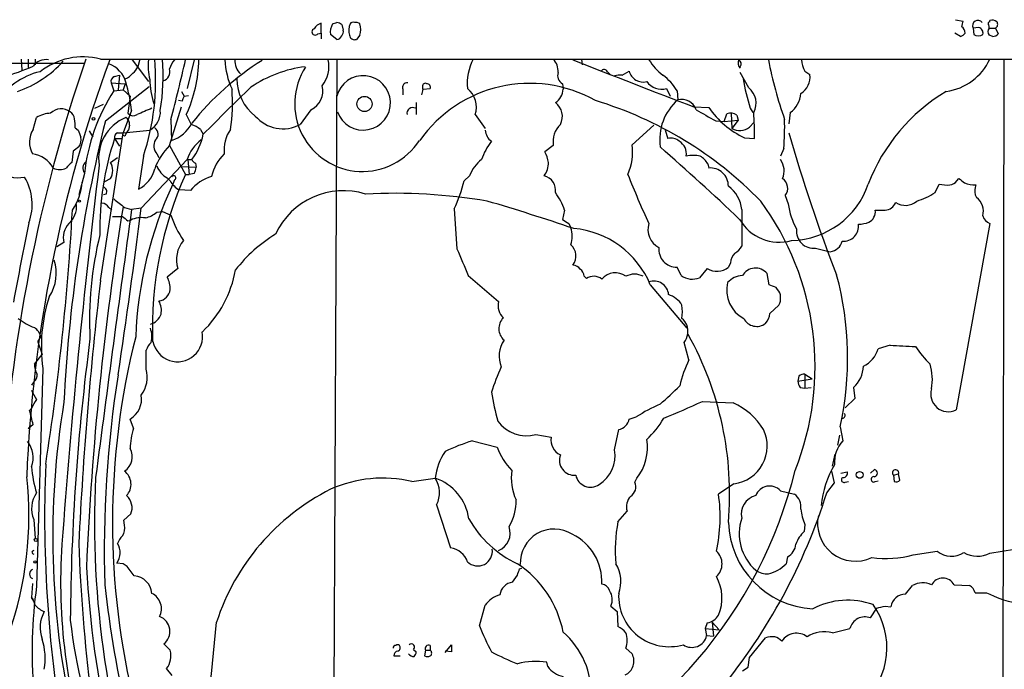
# Model space of a CAD drawing. Extents: x 3 to 1073, y 3 to 886.
# Drawn here: x 342 to 461, y 787 to 866 of the extents above; entities that cross this region are included whole.
import ezdxf

# ---------------------------------------------------------------- set-up
doc = ezdxf.new("R2010")
doc.units = 0
doc.header["$MEASUREMENT"] = 0
doc.layers.add('MAIN', color=5, linetype='CONTINUOUS')

msp = doc.modelspace()

# ---------------------------------------------------------------- linework, layer by layer
at = {"layer": 'MAIN'}
for p, q in [((378.46, 863.9386), (378.46, 865.124)), ((379.8147, 865.0393), (380.3227, 865.2086)), ((380.9153, 864.9546), (381.0847, 864.2773)), ((454.8293, 865.5473), (455.7607, 865.378)), ((457.6233, 864.616), (456.946, 864.5313)), ((456.946, 864.5313), (457.0307, 863.7693)), ((458.8933, 864.5313), (459.6553, 864.5313)), ((458.978, 865.2933), (458.978, 865.4626)), ((459.6553, 864.5313), (459.994, 863.854)), ((378.0367, 863.854), (378.46, 863.9386)), ((378.46, 863.9386), (378.46, 863.2613)), ((380.3227, 863.1766), (379.5607, 863.7693)), ((383.1167, 863.6846), (382.6933, 863.1766)), ((455.422, 863.5153), (454.7447, 863.9386)), ((459.3167, 863.5153), (458.8933, 863.6846)), ((58.928, 860.7213), (349.9273, 860.298)), ((342.3073, 860.806), (342.392, 859.4513)), ((343.154, 860.806), (343.154, 859.79)), ((344.0007, 860.806), (344.0007, 860.1286)), ((351.8747, 860.806), (812.546, 860.806)), ((355.6847, 860.7213), (357.632, 858.0966)), ((356.616, 860.806), (356.362, 859.8746)), ((363.1353, 860.7213), (362.2887, 857.25)), ((380.3227, 860.7213), (379.8993, 768.35)), ((409.7867, 860.806), (409.8713, 860.1286)), ((460.6713, 860.806), (460.4173, 731.8586)), ((353.568, 858.6893), (354.1607, 858.8586)), ((354.1607, 858.8586), (353.9913, 857.0806)), ((412.9193, 859.282), (413.258, 858.9433)), ((414.6973, 858.8586), (415.544, 859.3666)), ((429.9373, 857.3346), (428.9213, 859.1973)), ((436.7107, 859.3666), (437.3033, 858.9433)), ((352.4673, 853.3553), (357.7167, 857.504)), ((353.1447, 857.9273), (353.4833, 856.996)), ((353.1447, 857.9273), (354.838, 857.8426)), ((354.838, 857.8426), (354.584, 857.0806)), ((390.652, 857.504), (390.652, 857.1653)), ((407.5007, 857.8426), (407.5853, 857.1653)), ((353.4833, 856.996), (354.584, 857.0806)), ((354.584, 857.0806), (355.4307, 856.3186)), ((355.4307, 856.3186), (355.1767, 854.2866)), ((361.6113, 856.9113), (361.95, 856.3186)), ((361.95, 856.3186), (362.458, 856.4033)), ((388.2813, 857.1653), (388.2813, 856.488)), ((390.7367, 857.1653), (391.5833, 857.25)), ((420.0313, 857.25), (420.4547, 856.3186)), ((421.3013, 856.996), (421.386, 855.8953)), ((351.1973, 854.8793), (352.2133, 855.3873)), ((360.172, 850.392), (361.6113, 855.0486)), ((361.696, 855.726), (361.2727, 855.8106)), ((389.89, 855.5566), (389.89, 854.1173)), ((423.3333, 855.0486), (425.1113, 854.964)), ((343.7467, 852.3393), (344.17, 853.7786)), ((355.6, 854.6253), (354.584, 851.916)), ((362.204, 854.1173), (362.7967, 852.932)), ((377.19, 854.71), (375.92, 852.932)), ((397.002, 854.1173), (398.1873, 852.424)), ((426.974, 853.2706), (427.3127, 854.202)), ((427.8207, 854.2866), (427.9053, 852.424)), ((428.498, 854.0326), (428.6673, 853.44)), ((430.1067, 854.8793), (430.4453, 854.3713)), ((434.9327, 854.3713), (434.7633, 853.0166)), ((355.346, 852.8473), (355.2613, 852.2546)), ((360.3413, 853.5246), (360.426, 850.9846)), ((415.8827, 850.4766), (418.5073, 852.8473)), ((425.958, 853.3553), (426.974, 853.2706)), ((426.974, 853.2706), (428.6673, 853.44)), ((428.6673, 853.44), (427.9053, 852.424)), ((430.022, 852.5933), (430.53, 853.186)), ((348.8267, 852.5086), (349.1653, 852.2546)), ((350.52, 852.17), (350.9433, 851.408)), ((351.8747, 834.136), (354.584, 851.916)), ((353.9067, 851.916), (354.584, 851.916)), ((354.584, 851.916), (357.8013, 852.2546)), ((354.9227, 851.7466), (355.2613, 852.2546)), ((363.8973, 852.3393), (364.236, 851.7466)), ((419.862, 852.2546), (420.2007, 851.2386)), ((353.568, 851.2386), (354.1607, 850.3073)), ((353.568, 851.2386), (354.4147, 851.2386)), ((360.172, 850.392), (362.1193, 846.9206)), ((406.4, 850.392), (405.384, 849.63)), ((429.4293, 851.3233), (430.6147, 851.2386)), ((348.5727, 849.7146), (348.4033, 848.36)), ((357.0393, 849.122), (356.4467, 845.1426)), ((358.648, 849.376), (358.902, 848.9526)), ((434.1707, 850.0533), (433.7473, 849.122)), ((353.06, 848.36), (353.9067, 848.9526)), ((362.2887, 848.6986), (356.7853, 842.8566)), ((361.5267, 847.852), (363.3893, 847.7673)), ((362.3733, 848.6986), (362.8813, 848.6986)), ((362.3733, 848.6986), (362.5427, 846.9206)), ((363.3047, 848.2753), (363.3893, 847.7673)), ((425.0267, 848.1906), (425.1113, 847.6826)), ((349.9273, 847.0053), (349.25, 844.4653)), ((362.1193, 846.9206), (362.5427, 846.9206)), ((363.1353, 847.0053), (362.5427, 846.9206)), ((396.3247, 846.7513), (395.6473, 846.1586)), ((352.3827, 846.074), (353.06, 846.4126)), ((359.918, 846.4973), (360.2567, 846.1586)), ((360.7647, 846.2433), (360.5953, 845.7353)), ((452.374, 844.7193), (452.882, 845.7353)), ((454.9987, 846.1586), (455.2527, 846.4126)), ((352.552, 844.55), (352.2133, 844.4653)), ((362.712, 844.9733), (361.3573, 845.058)), ((434.34, 844.3806), (434.6787, 843.3646)), ((457.2, 844.4653), (457.3693, 844.1266)), ((352.8907, 842.9413), (353.2293, 842.6026)), ((354.7533, 842.9413), (355.6, 842.6873)), ((356.7853, 842.8566), (355.6, 842.6873)), ((358.648, 842.3486), (359.3253, 842.4333)), ((359.3253, 842.4333), (360.3413, 842.01)), ((407.7547, 842.6026), (407.5007, 841.502)), ((429.0907, 842.6873), (429.0907, 838.2846)), ((353.314, 841.8406), (354.4993, 841.8406)), ((355.1767, 841.3326), (355.5153, 841.4173)), ((408.2627, 840.994), (408.5167, 840.486)), ((458.978, 840.994), (454.914, 818.5573)), ((347.472, 838.708), (346.6253, 838.2)), ((437.9807, 838.0306), (439.7587, 837.6073)), ((427.736, 836.2526), (427.482, 835.7446)), ((361.188, 835.5753), (359.918, 834.5593)), ((421.8093, 834.7286), (421.3013, 835.7446)), ((424.942, 835.5753), (424.0107, 834.4746)), ((432.3927, 833.628), (432.1387, 834.9826)), ((396.1553, 834.7286), (399.796, 831.596)), ((410.1253, 834.644), (410.3793, 834.39)), ((418.084, 833.628), (422.4867, 828.3786)), ((433.4087, 833.0353), (433.2393, 833.2893)), ((432.4773, 830.1566), (433.578, 831.1726)), ((344.3393, 826.77), (344.678, 827.3626)), ((344.3393, 826.77), (344.8473, 825.246)), ((422.7407, 824.5686), (422.148, 826.6853)), ((357.378, 823.468), (357.378, 825.754)), ((446.9553, 826.3466), (445.516, 825.9233)), ((343.916, 824.0606), (344.8473, 825.246)), ((344.932, 823.5526), (344.17, 797.306)), ((343.8313, 821.944), (343.5773, 821.5206)), ((435.9487, 822.6213), (435.864, 822.0286)), ((435.864, 822.0286), (437.5573, 822.2826)), ((436.7107, 822.8753), (437.5573, 822.2826)), ((436.7107, 822.8753), (436.7107, 821.182)), ((436.118, 821.2666), (436.7107, 821.182)), ((436.7107, 821.182), (437.4727, 821.2666)), ((442.5527, 821.2666), (442.722, 819.912)), ((424.3493, 819.5733), (428.0747, 819.404)), ((442.722, 819.912), (441.5367, 818.8113)), ((343.5773, 818.7266), (343.3233, 818.4726)), ((355.854, 816.356), (355.4307, 817.4566)), ((415.544, 817.4566), (416.3907, 817.7106)), ((343.7467, 816.7793), (343.154, 816.2713)), ((413.766, 813.7313), (414.274, 816.1866)), ((440.944, 816.5253), (441.2827, 814.832)), ((396.6633, 814.832), (399.6267, 814.07)), ((404.2833, 815.594), (406.146, 815.2553)), ((440.8593, 815.5093), (440.6053, 814.324)), ((440.0127, 811.784), (440.3513, 813.2233)), ((440.2667, 809.752), (439.928, 811.1913)), ((441.0287, 810.9373), (441.7907, 811.1066)), ((444.5847, 810.9373), (445.0927, 811.3606)), ((389.382, 809.9213), (392.176, 810.3446)), ((416.2213, 809.8366), (416.4753, 810.3446)), ((441.5367, 809.8366), (441.96, 809.9213)), ((445.1773, 809.9213), (445.516, 810.006)), ((447.3787, 810.6833), (447.9713, 810.8526)), ((447.3787, 810.6833), (447.4633, 809.9213)), ((448.1407, 810.0906), (447.9713, 810.8526)), ((428.1593, 809.6673), (426.2967, 808.3973)), ((433.7473, 808.8206), (435.4407, 808.3973)), ((439.3353, 808.5666), (440.2667, 809.752)), ((392.3453, 807.1273), (394.0387, 801.9626)), ((414.1893, 805.0953), (415.29, 806.3653)), ((343.8313, 805.3493), (344.0007, 803.0633)), ((354.6687, 805.2646), (355.5153, 806.0266)), ((354.7533, 804.672), (354.6687, 805.2646)), ((436.7107, 804.7566), (436.626, 803.91)), ((458.978, 801.2853), (464.1427, 802.132)), ((434.594, 800.862), (434.4247, 800.0153)), ((449.7493, 801.116), (452.628, 801.5393)), ((354.584, 800.0153), (353.822, 800.1)), ((355.9387, 798.576), (355.092, 799.6766)), ((402.336, 799.4226), (402.59, 799.5073)), ((401.4893, 797.814), (402.082, 798.6606)), ((343.662, 797.6446), (343.5773, 795.9513)), ((448.818, 796.3746), (449.6647, 797.3906)), ((454.66, 797.4753), (456.5227, 797.3906)), ((343.5773, 795.9513), (343.7467, 795.6973)), ((458.5547, 796.544), (458.978, 796.3746)), ((397.51, 792.5646), (398.1873, 795.02)), ((413.3427, 794.9353), (414.1047, 794.258)), ((444.5847, 793.496), (445.3467, 794.6813)), ((446.3627, 794.9353), (447.04, 794.8506)), ((414.1047, 794.258), (414.1893, 792.48)), ((424.942, 792.9033), (424.688, 792.226)), ((424.688, 792.226), (424.8573, 791.3793)), ((424.688, 792.226), (426.3813, 792.0566)), ((425.5347, 792.988), (426.3813, 792.0566)), ((425.5347, 792.988), (425.704, 791.2946)), ((440.0127, 791.718), (442.1293, 792.226)), ((424.8573, 791.3793), (425.704, 791.2946)), ((430.022, 788.7546), (431.9693, 791.1253)), ((360.2567, 789.6013), (359.4947, 790.3633)), ((391.5833, 790.194), (391.5833, 789.6013)), ((393.3613, 789.3473), (394.1233, 790.2786)), ((415.1207, 789.8553), (415.8827, 789.178)), ((387.1807, 788.924), (387.9427, 788.924)), ((389.5513, 789.686), (389.89, 789.432)), ((390.9907, 789.6013), (390.906, 788.924)), ((390.9907, 789.6013), (391.5833, 789.6013)), ((394.1233, 789.432), (393.3613, 789.5166)), ((429.8527, 787.5693), (430.022, 788.7546)), ((360.5107, 786.5533), (359.8333, 787.4)), ((405.7227, 787.654), (405.638, 788.162)), ((429.1753, 787.146), (429.8527, 787.5693))]:
    msp.add_line(p, q, dxfattribs=at)
for centre, radius in [((383.6605, 855.3992), 0.9127), ((351.028, 853.6093), 0.1693), ((349.3346, 843.7033), 0.1197), ((443.2935, 810.7257), 0.4043), ((344.0853, 802.894), 0.1893), ((343.9795, 800.2482), 0.1496)]:
    msp.add_circle(centre, radius, dxfattribs=at)
for centre, radius, start, end in [((377.7204, 864.0756), 0.3861, 106.102331, 324.984887), ((378.7706, 863.8679), 1.2939, 103.889111, 153.432969), ((381.5917, 864.0235), 2.0468, 150.246091, 187.134044), ((380.2639, 864.2531), 0.9573, 47.120783, 86.478547), ((383.6847, 864.2498), 1.9229, 155.759484, 197.09309), ((382.2699, 864.87), 0.3786, 63.421413, 153.434949), ((382.6087, 864.4465), 0.7807, 49.405074, 102.531992), ((380.8297, 864.362), 2.3852, 343.500927, 16.496769), ((452.9688, 865.7163), 2.8123, 338.828505, 353.091041), ((455.0408, 863.8961), 0.9748, 2.498744, 55.617102), ((457.5387, 864.8012), 0.6513, 38.728515, 204.483272), ((457.454, 863.9387), 0.6982, 345.957785, 75.965747), ((459.3524, 864.1079), 0.6245, 137.316538, 222.676717), ((458.978, 865.0816), 0.2116, 90, 216.875312), ((458.4281, 864.6584), 0.4823, 344.718831, 37.891655), ((459.2321, 864.5313), 0.9653, 52.12814, 105.261365), ((459.399, 864.9881), 0.5238, 299.295783, 35.638132), ((380.3109, 863.8195), 0.643, 271.051508, 340.040493), ((380.4918, 864.0657), 0.6295, 312.282873, 19.640967), ((382.4763, 863.7745), 0.6361, 188.12628, 289.947705), ((455.083, 864.6165), 1.1522, 287.110772, 323.960562), ((457.581, 864.5341), 0.9422, 234.263681, 305.736319), ((459.2131, 864.5691), 1.0589, 275.614756, 317.518472), ((349.7845, 852.6361), 8.4331, 75.649183, 127.993864), ((532.6771, 798.3815), 192.957, 161.124368, 176.798023), ((334.8635, 879.2188), 21.2094, 284.546842, 294.760914), ((337.442, 869.6055), 13.449, 289.286146, 317.68748), ((507.9537, 803.785), 165.1062, 159.827568, 177.66423), ((345.3163, 858.7801), 1.9632, 81.416705, 143.083407), ((351.785, 857.1542), 3.2528, 15.290187, 70.127804), ((354.5413, 860.6793), 1.9906, 308.089814, 336.155872), ((329.8253, 858.1979), 28.6875, 341.556399, 5.2162), ((365.4214, 860.0862), 7.8152, 175.338764, 192.83114), ((334.2274, 858.7418), 25.1826, 350.591877, 4.701762), ((363.4382, 858.5717), 3.4305, 141.199339, 162.196217), ((146.1828, 910.252), 221.5443, 345.163923, 347.081184), ((346.875, 861.1326), 16.858, 335.408851, 358.601965), ((388.7138, 832.6001), 32.979, 121.774062, 141.563766), ((376.0051, 861.0196), 9.1493, 181.868386, 204.914709), ((370.3095, 860.6446), 2.2648, 178.059242, 225.543818), ((378.2243, 845.4471), 14.5287, 96.765637, 124.508889), ((383.413, 855.4296), 8.1586, 147.211396, 327.211987), ((375.6372, 859.9548), 3.7487, 320.860397, 11.798526), ((402.3412, 857.8982), 6.3039, 152.530923, 185.90187), ((404.6747, 859.2568), 2.3188, 358.529616, 41.921644), ((766.5668, 1757.7044), 965.7105, 248.2535197, 249.1807694), ((423.6163, 864.2033), 6.6808, 211.412653, 233.131646), ((429.5354, 860.3297), 0.8758, 153.4408, 225.47649), ((428.4133, 860.2133), 0.6106, 326.30733, 56.30733), ((482.5388, 870.4511), 51.1645, 190.962539, 199.318875), ((438.9112, 860.7979), 2.625, 181.672171, 213.041711), ((452.8112, 863.6328), 6.7838, 277.772964, 335.373748), ((346.5387, 850.9197), 8.5856, 103.096307, 147.979479), ((353.7555, 858.0866), 0.6312, 107.280921, 194.617437), ((354.0618, 860.4815), 2.1885, 290.773605, 321.280905), ((359.0713, 859.282), 1.1516, 287.103826, 17.099071), ((383.506, 855.53), 3.2795, 199.116161, 166.086214), ((408.0368, 858.8162), 1.1115, 159.947748, 241.161201), ((412.5125, 859.0924), 0.4487, 24.989129, 142.333315), ((414.4432, 856.4874), 2.3848, 83.883473, 106.497195), ((417.2092, 859.743), 1.7072, 192.737028, 285.335477), ((415.6015, 853.5153), 6.6785, 31.411183, 53.136794), ((434.8989, 858.693), 2.4174, 302.638248, 5.943131), ((337.698, 852.8062), 17.9942, 5.802158, 16.816328), ((366.2133, 858.351), 8.412, 180.002725, 200.013948), ((597.356, 620.9079), 328.0723, 133.870138, 135.281723), ((373.92, 858.4087), 5.6201, 179.728816, 232.533287), ((376.2506, 856.9102), 2.3923, 293.120601, 16.473744), ((388.7682, 857.3981), 0.5397, 78.694232, 205.553719), ((403.5692, 841.676), 16.1978, 60.765296, 144.922581), ((390.9906, 857.5464), 0.3412, 60.234291, 187.137512), ((391.1412, 857.3817), 0.4613, 343.411395, 87.664214), ((419.4302, 859.3091), 2.1451, 214.419793, 286.273774), ((454.6475, 862.6014), 25.7271, 189.319203, 197.466899), ((428.4635, 855.4989), 2.3541, 331.380605, 51.240605), ((372.715, 844.5227), 22.9225, 147.033356, 173.782448), ((363.8944, 855.1344), 2.2766, 148.657287, 164.938242), ((345.1801, 855.5396), 22.5858, 351.854041, 4.127657), ((221.3035, 899.1824), 174.5653, 345.84325, 346.072402), ((394.2578, 855.0063), 2.8846, 342.049958, 51.061937), ((405.6137, 857.2328), 1.9728, 301.824979, 358.039179), ((433.107, 856.8813), 3.1038, 306.031038, 355.86138), ((465.0035, 837.8908), 22.1111, 120.658231, 159.220251), ((389.4715, 854.266), 0.6982, 61.44193, 192.2965), ((405.4428, 853.9038), 2.0491, 331.687692, 53.765404), ((397.6628, 810.7015), 47.1778, 44.388468, 72.969845), ((425.6113, 851.0874), 6.4007, 131.309796, 187.765005), ((421.8527, 854.1252), 1.8306, 18.630929, 104.770327), ((434.2335, 861.4023), 11.1654, 215.21382, 244.51499), ((346.0618, 850.549), 3.7429, 93.040062, 120.360455), ((347.1477, 852.9851), 1.8285, 53.553115, 134.621121), ((347.641, 853.5245), 1.1042, 4.404277, 57.518859), ((356.9975, 848.8415), 5.3553, 112.79442, 188.809771), ((354.5136, 853.0308), 0.8524, 347.56816, 61.318192), ((355.8171, 854.7877), 0.8132, 218.042459, 304.467879), ((547.6765, 409.9745), 483.6285, 113.084005, 113.313176), ((356.63, 854.4076), 2.451, 298.547587, 5.095804), ((373.8456, 856.8267), 4.4126, 220.721147, 298.040714), ((763.4428, 1446.699), 682.6073, 240.1402586, 240.3694448), ((427.7571, 853.0802), 1.2066, 52.119602, 111.610947), ((402.3606, 852.0422), 28.2655, 358.370839, 4.726574), ((521.5076, 811.1203), 174.2367, 165.971756, 177.247119), ((344.926, 852.762), 3.9089, 356.283134, 12.518792), ((358.8784, 855.2621), 4.5489, 289.89013, 331.639443), ((361.7472, 849.665), 3.4314, 51.201202, 72.190762), ((409.2783, 850.8436), 2.9136, 134.210147, 188.916908), ((428.8339, 854.1313), 1.9435, 241.458243, 307.68597), ((396.003, 852.7202), 38.2608, 356.003056, 1.204684), ((346.3507, 850.782), 3.0341, 149.118826, 207.606386), ((560.9759, 936.5027), 227.9506, 201.690291, 201.919483), ((347.9934, 851.1118), 1.5394, 324.715869, 11.093866), ((354.0762, 851.4079), 0.5357, 108.44848, 198.424801), ((354.7231, 851.7708), 0.2011, 133.770838, 353.087058), ((357.9503, 851.7603), 0.87, 307.404741, 59.334433), ((356.9262, 853.1704), 7.4472, 323.096404, 348.977956), ((370.8201, 849.9157), 4.08, 143.55674, 187.601418), ((400.0892, 852.4328), 1.9102, 185.352745, 233.362862), ((621.4526, 905.242), 194.156, 195.94148, 201.268739), ((475.8992, 680.6597), 211.6403, 126.756633, 126.985837), ((386.0582, 840.3224), 34.275, 161.428455, 181.141979), ((359.8057, 850.3469), 1.5109, 151.436754, 219.984731), ((365.8039, 844.8453), 7.9047, 135.436683, 159.620497), ((367.1846, 846.9918), 5.1848, 128.147234, 160.780514), ((404.3011, 846.5986), 6.8661, 141.21013, 162.190729), ((409.405, 849.5877), 6.5384, 335.926204, 7.813591), ((188.1509, 587.0533), 350.2482, 46.5922, 48.710014), ((420.5818, 849.8843), 1.4069, 46.215322, 105.716601), ((420.7623, 849.4318), 1.6687, 349.300828, 61.625757), ((343.1993, 845.9303), 3.4766, 30.266758, 82.351884), ((370.472, 845.5137), 5.3458, 133.739564, 167.545477), ((401.6551, 847.6816), 4.2073, 9.279185, 27.587668), ((423.2486, 844.9278), 4.2788, 78.586861, 101.411826), ((422.0186, 846.1139), 3.6553, 34.620009, 55.379991), ((1309.7496, 730.7789), 965.1915, 173.0230169, 175.7453442), ((517.427, 678.6839), 239.4974, 134.889638, 135.118804), ((350.774, 847.672), 1.0274, 131.239434, 214.50364), ((351.5341, 847.3863), 1.8101, 327.457433, 32.542567), ((361.1428, 848.858), 2.6595, 200.27061, 242.578399), ((363.6011, 848.9952), 0.7785, 202.394546, 247.621867), ((400.2888, 845.3269), 4.2122, 126.826643, 160.235371), ((403.3709, 848.2448), 2.4391, 322.243069, 2.707093), ((431.9119, 847.3376), 2.285, 336.120509, 36.55796), ((341.9899, 850.8159), 4.2982, 232.005765, 279.924506), ((346.964, 849.1233), 1.6298, 242.125209, 297.874791), ((354.8201, 848.4325), 3.6701, 296.308819, 346.857008), ((403.4872, 828.2831), 45.3725, 155.746984, 181.911079), ((360.68, 846.4973), 0.2678, 288.441716, 161.558284), ((366.6659, 841.7941), 5.0735, 106.18165, 141.198391), ((361.8672, 847.8513), 1.5244, 326.291169, 356.841227), ((404.8593, 844.9904), 1.815, 351.410077, 75.970647), ((510.819, 884.3182), 102.5095, 201.396559, 205.001121), ((425.3014, 845.5101), 2.1808, 359.243317, 95.000808), ((337.3153, 843.307), 6.3287, 339.383557, 31.163737), ((342.1661, 846.716), 7.5423, 326.949604, 354.470972), ((403.2396, 825.5856), 47.1651, 154.708971, 177.840803), ((362.5416, 847.3429), 2.5736, 207.398425, 242.601575), ((381.0443, 849.3689), 14.9517, 333.81866, 347.601414), ((425.3381, 842.3868), 3.7646, 4.578351, 55.285403), ((433.2263, 845.2392), 1.4062, 322.3698, 56.556282), ((434.8661, 848.9572), 9.998, 271.352006, 341.200611), ((453.8133, 850.1358), 4.498, 258.050526, 274.318496), ((454.0672, 846.7516), 1.1043, 274.404277, 327.518859), ((582.6212, 1015.5234), 211.7102, 233.014185, 233.243314), ((457.2498, 849.2043), 3.5539, 248.199788, 270.562669), ((460.1617, 844.8493), 2.9865, 164.436454, 187.387488), ((352.0652, 844.8463), 0.5699, 328.672427, 74.937113), ((381.146, 835.9152), 9.0317, 72.951001, 155.057111), ((387.2424, 777.0879), 67.5502, 80.45708, 92.92619), ((400.7239, 840.2911), 7.401, 18.199195, 36.749903), ((447.2897, 852.8424), 9.583, 287.508284, 302.042712), ((346.124, 843.1173), 2.8766, 312.427368, 3.242364), ((351.9592, 842.3483), 1.1043, 32.481141, 85.595723), ((608.0937, 1160.9184), 406.5597, 231.225576, 231.454781), ((318.8874, 574.7296), 280.4918, 71.291682, 73.523452), ((404.2857, 823.7584), 33.6411, 338.219844, 36.361194), ((444.2031, 844.8461), 9.6389, 188.841384, 208.028885), ((446.2642, 844.0684), 1.4691, 273.844428, 338.669328), ((448.7913, 845.2896), 2.1034, 236.577371, 311.050374), ((456.0309, 842.4308), 2.1603, 346.468059, 51.717944), ((44.825, 859.1152), 304.1116, 351.094666, 356.887433), ((728.3796, 783.196), 378.5535, 170.90633, 177.517615), ((8417.9443, -252.942), 8136.4488, 172.26121643, 172.49039915), ((-622.0619, 968.9242), 986.9321, 351.4849872, 352.6611665), ((356.2975, 845.3565), 3.8174, 285.121109, 308.00557), ((372.478, 846.1733), 12.8309, 198.933708, 214.195998), ((508.119, 848.3238), 113.7925, 182.796502, 185.232607), ((443.7391, 842.4427), 1.4471, 297.857751, 6.344127), ((445.77, 1138.9522), 296.3502, 269.885408, 270.114592), ((459.4672, 842.2893), 1.3846, 195.24169, 249.309797), ((904.603, 726.8191), 572.8744, 168.495233, 169.470081), ((349.7275, 839.343), 2.3432, 135.204022, 195.723717), ((481.8559, 1010.9604), 211.7102, 233.018223, 233.247373), ((356.8276, 838.5814), 3.1248, 81.42907, 114.832128), ((534.8816, 1031.7477), 228.9527, 236.19532, 236.424503), ((420.2215, 840.2604), 2.4206, 162.358488, 242.398556), ((433.6002, 844.2547), 5.5016, 210.022475, 285.841254), ((441.3648, 840.6665), 1.797, 264.673937, 7.76531), ((442.9623, 845.1263), 4.221, 272.484836, 290.135029), ((394.1492, 829.3111), 43.6002, 166.297268, 182.895578), ((382.1396, 824.6049), 17.6893, 121.273274, 142.367166), ((405.5748, 839.47), 3.1124, 340.947389, 19.052611), ((407.8849, 829.4053), 11.0387, 22.490862, 84.956697), ((437.7495, 840.0854), 2.0678, 173.58025, 276.419751), ((364.5608, 836.6618), 3.5435, 139.524276, 197.855614), ((407.2904, 837.0863), 1.837, 323.692169, 48.120128), ((439.5577, 839.2857), 1.6904, 276.829043, 346.018836), ((1199.8094, 1174.9794), 872.7145, 202.7176229, 202.9468111), ((421.2727, 837.9254), 2.181, 175.004884, 270.75136), ((429.649, 836.1343), 1.9167, 137.14175, 176.461333), ((427.6516, 838.8772), 1.5563, 292.372926, 337.618864), ((341.5056, 834.9937), 5.041, 326.188566, 18.477002), ((408.6864, 834.8987), 1.1031, 32.449681, 85.617229), ((354.5882, 837.851), 13.7615, 314.020766, 349.765909), ((409.0254, 834.5597), 1.1031, 4.382771, 57.550319), ((413.8601, 832.955), 2.1075, 53.263856, 140.155095), ((416.179, 832.5699), 2.3285, 62.967261, 117.032739), ((426.0939, 837.4323), 2.1852, 238.188608, 309.436623), ((430.7456, 833.8216), 1.8135, 39.807594, 149.989414), ((403.5325, 824.8083), 38.3174, 347.515956, 15.135828), ((822.2456, 779.2061), 473.5674, 173.33917, 177.184151), ((357.2121, 833.1583), 3.0471, 357.686543, 27.3732), ((411.2506, 833.028), 1.6169, 52.182513, 122.607901), ((418.5268, 832.313), 1.7633, 4.215031, 110.312641), ((423.1399, 836.5942), 2.2915, 234.502434, 292.334439), ((431.0932, 832.9507), 3.8114, 165.85693, 242.693404), ((429.2085, 832.3686), 2.3602, 90.805972, 140.118591), ((348.1376, 621.8), 227.9693, 68.080517, 68.309691), ((358.7134, 833.2239), 1.5548, 276.967322, 353.032678), ((419.3218, 829.5682), 3.0316, 31.953696, 71.468828), ((432.7615, 832.2854), 0.9905, 354.391856, 49.204217), ((364.0231, 826.2197), 19.2765, 161.96208, 187.952967), ((356.8849, 830.5377), 2.3184, 348.41186, 29.53613), ((401.8058, 831.1438), 2.06, 167.319752, 226.53615), ((432.3929, 831.8922), 1.3865, 328.733619, 12.344134), ((357.3963, 830.6842), 1.8632, 285.238666, 340.817204), ((415.7357, 830.3683), 6.2106, 352.559046, 7.440954), ((430.5642, 830.275), 1.9168, 317.143784, 356.458534), ((346.4266, 835.1777), 7.1684, 231.54653, 249.498587), ((401.6921, 828.3333), 1.8517, 134.739636, 228.836197), ((420.6639, 827.9957), 1.9932, 23.861793, 51.891048), ((430.9031, 830.3574), 1.7487, 206.981186, 307.567793), ((342.9211, 826.9604), 1.8024, 12.894304, 56.495966), ((355.0868, 827.3898), 2.9687, 346.272231, 19.455451), ((361.1457, 827.3626), 3.014, 191.152979, 11.155211), ((420.3736, 828.0547), 2.2414, 322.340698, 19.476193), ((624.4158, 790.9252), 276.1915, 172.472134, 179.519375), ((444.422, 804.9692), 91.1089, 165.771637, 194.009964), ((359.8477, 824.8365), 2.6346, 135.433655, 159.619837), ((403.2361, 825.0221), 3.3628, 145.241916, 202.743323), ((388.2457, 808.4525), 39.3869, 354.986713, 29.11471), ((442.2891, 826.8287), 3.3515, 295.614682, 344.327002), ((455.3058, 949.1627), 123.0997, 266.110338, 267.531229), ((463.1452, 835.4112), 16.0616, 215.093048, 224.966452), ((433.7917, 818.9259), 12.4082, 152.950899, 168.328921), ((345.7643, 823.9477), 1.8517, 176.504536, 215.389486), ((353.8724, 822.5088), 3.6344, 323.271039, 15.302682), ((425.2763, 812.1896), 27.6604, 155.359174, 162.137431), ((440.3361, 823.8476), 3.4021, 310.656459, 359.3095), ((445.544, 822.2175), 6.5039, 350.082193, 16.462223), ((343.2099, 822.7884), 1.0484, 306.349618, 4.754565), ((488.484, 801.5358), 136.1619, 171.01943, 181.708878), ((437.3886, 822.1135), 1.527, 183.187323, 213.684864), ((436.7956, 821.3507), 1.527, 93.187323, 123.684864), ((346.8435, 821.9769), 3.4305, 197.803783, 218.800661), ((429.9221, 825.6534), 31.3705, 189.133113, 195.627782), ((-129.8846, 1412.9987), 808.7804, 312.7647746, 312.9939619), ((453.9703, 820.4549), 2.1193, 162.355028, 296.441728), ((346.8435, 817.6777), 3.4305, 141.199339, 162.196217), ((444.6628, 803.2093), 98.5448, 170.491319, 192.59114), ((354.0017, 819.8871), 2.8195, 300.453181, 9.146944), ((370.3823, 936.8943), 129.1381, 292.447847, 294.702164), ((424.5185, 811.7116), 8.4746, 31.87352, 65.188878), ((327.105, 813.5177), 16.9583, 11.088821, 16.988588), ((426.0985, 802.8546), 17.7466, 112.632382, 123.163005), ((403.1742, 819.7434), 4.295, 216.268253, 284.964844), ((413.9352, 817.7954), 1.6441, 281.892248, 348.107752), ((410.0414, 823.1795), 11.1775, 312.973777, 329.706924), ((441.1768, 817.9012), 0.3605, 273.371127, 40.228891), ((363.8827, 813.7077), 8.4542, 161.744646, 178.692565), ((427.5886, 814.208), 4.5765, 277.163683, 25.615995), ((340.5927, 812.7682), 3.1702, 340.295602, 38.629043), ((405.2818, 787.4963), 28.6622, 107.499212, 114.57581), ((408.081, 814.917), 1.9644, 170.083092, 244.867338), ((411.7071, 814.0376), 6.0311, 322.241999, 9.194628), ((444.0443, 812.2387), 3.7884, 136.800166, 184.320523), ((353.6683, 812.9019), 2.0257, 302.386154, 29.538946), ((400.0087, 809.286), 7.9039, 147.248484, 172.303036), ((407.0346, 816.8214), 7.9024, 200.375717, 224.566777), ((409.8268, 813.0074), 4.0051, 301.228969, 10.412966), ((408.9592, 812.5036), 1.8264, 159.655073, 274.713884), ((356.0606, 812.4387), 12.5052, 183.389734, 198.037518), ((497.9388, 805.7081), 152.7993, 177.625772, 190.382314), ((353.5384, 809.5946), 2.0063, 317.066238, 52.733153), ((407.8795, 810.3867), 6.5356, 172.179478, 204.080965), ((381.7674, 824.5694), 55.3771, 292.560476, 346.11038), ((450.51, 805.8789), 11.909, 149.33155, 174.392333), ((441.331, 810.9222), 0.4953, 264.40337, 21.85726), ((444.9974, 810.9373), 0.4339, 282.687791, 77.312209), ((447.6155, 810.9761), 0.3766, 340.857851, 231.036037), ((300.7579, 805.7719), 42.4922, 314.495522, 6.407511), ((463.4714, 804.9303), 112.3241, 177.193874, 199.692621), ((385.8344, 795.0811), 15.2583, 76.555561, 114.278066), ((389.4997, 808.5907), 3.1998, 332.784707, 33.238632), ((390.155, 804.5351), 6.151, 8.403183, 70.818314), ((410.8667, 811.0478), 1.7948, 191.717504, 305.278651), ((441.4097, 810.1329), 0.3225, 113.193924, 293.200924), ((444.9983, 810.1981), 0.3297, 73.362343, 302.889791), ((447.675, 810.514), 0.6294, 250.344339, 317.723862), ((391.9016, 784.5328), 27.3944, 116.775132, 162.022279), ((414.9795, 809.2863), 1.3583, 302.70025, 23.900385), ((432.4449, 807.6279), 1.766, 42.482545, 160.134699), ((346.9323, 806.6493), 3.3625, 145.235659, 202.744387), ((353.7622, 806.7814), 1.9087, 336.705628, 49.281163), ((396.1681, 807.5117), 5.7484, 328.434876, 2.076643), ((416.9241, 806.9156), 1.7243, 134.602919, 198.611482), ((407.2981, 805.6672), 19.1938, 347.580663, 8.177427), ((371.9905, 829.744), 70.596, 320.61057, 342.543605), ((431.306, 806.0179), 2.2709, 103.289061, 192.701491), ((434.4229, 806.9088), 1.8032, 350.761254, 55.636632), ((441.9154, 807.1767), 5.7398, 185.572828, 204.937654), ((407.6141, 811.8381), 13.0531, 209.381354, 244.924264), ((434.6046, 803.6474), 5.8228, 161.254816, 228.99356), ((442.7947, 804.9108), 4.5744, 168.058509, 295.36119), ((353.3563, 804.291), 1.448, 322.125016, 15.255119), ((398.9815, 803.7028), 2.2327, 291.395871, 20.991265), ((406.4991, 800.1233), 4.0829, 57.615016, 182.705152), ((430.8202, 801.7174), 16.9705, 168.518841, 185.756315), ((438.2651, 805.3676), 10.789, 181.89622, 266.689142), ((356.3772, 801.553), 2.6354, 135.444287, 159.623856), ((405.9151, 797.8748), 6.3347, 357.151551, 64.060716), ((439.0391, 801.2006), 3.6282, 131.689538, 160.930327), ((343.8314, 801.4123), 0.2117, 90.027065, 269.972935), ((417.0769, 797.8436), 70.0064, 176.279723, 198.061221), ((547.6003, 809.4918), 198.4745, 182.027308, 192.488779), ((352.2288, 801.3437), 2.0212, 322.023327, 33.885836), ((393.6049, 799.3762), 2.6225, 19.910125, 80.478774), ((397.3075, 801.5073), 1.7499, 225.027782, 9.405807), ((433.718, 802.5467), 1.8988, 297.473254, 355.145145), ((424.6719, 800.0153), 2.0498, 311.970591, 48.029409), ((446.4519, 812.7414), 12.084, 261.922737, 285.835328), ((454.3563, 803.7277), 2.7886, 231.699906, 302.274364), ((457.4938, 804.3654), 3.4191, 241.174082, 295.727905), ((343.9471, 798.7876), 0.6198, 117.383566, 242.612182), ((471.6039, 806.2714), 121.6062, 183.14864, 192.705189), ((270.1707, 672.8575), 152.6261, 56.192728, 56.421931), ((395.1538, 789.4225), 12.6573, 10.838527, 56.813386), ((211.709, 862.5416), 200.805, 341.45046, 341.679643), ((410.6232, 797.9057), 3.9269, 338.387166, 32.49458), ((432.1014, 801.0414), 2.221, 233.618709, 275.337364), ((431.383, 802.9644), 4.2366, 282.611246, 315.885552), ((355.7175, 796.2382), 2.3482, 5.402741, 84.59483), ((421.4425, 795.9051), 5.2773, 336.899918, 29.344388), ((453.3053, 796.7647), 1.5297, 27.678995, 152.319265), ((400.5951, 789.5109), 56.961, 172.134403, 184.768938), ((506.9384, 815.4242), 155.5944, 186.624214, 198.627436), ((401.7433, 796.036), 1.7961, 98.130102, 171.869898), ((412.1234, 796.4649), 1.1015, 17.602583, 83.818923), ((450.8835, 795.388), 2.3443, 62.920134, 121.325062), ((455.9442, 796.2335), 1.2937, 13.888001, 63.43693), ((341.6932, 794.5328), 2.3584, 11.922191, 36.975336), ((357.1515, 794.6058), 2.0622, 332.865849, 64.005303), ((400.9822, 792.9867), 3.4563, 107.110651, 143.963973), ((411.5199, 795.7086), 1.98, 337.011525, 33.380277), ((420.3713, 796.1449), 6.1054, 177.048226, 286.088996), ((448.8471, 794.5415), 1.8333, 90.90948, 170.293631), ((457.8774, 1135.2436), 338.7003, 269.885409, 270.114575), ((463.368, 804.5645), 9.2923, 241.807531, 271.122275), ((346.6433, 797.661), 3.7361, 224.98265, 245.623313), ((441.8609, 786.5619), 9.075, 70.278182, 117.703288), ((437.544, 789.9038), 9.0279, 313.322255, 35.175504), ((382.3547, 1048.8082), 261.8176, 283.921657, 284.15084), ((348.45, 792.3396), 3.8593, 150.192509, 201.009051), ((358.3189, 791.8725), 1.9132, 307.921738, 69.570143), ((424.6103, 794.8368), 1.9617, 279.73457, 329.277675), ((443.8977, 791.8156), 1.8154, 67.763723, 166.934415), ((409.6875, 800.0272), 61.8269, 186.300618, 202.049799), ((16.154, 824.7841), 351.1333, 351.548289, 354.80459), ((422.2424, 802.0312), 26.4822, 200.944901, 208.408884), ((412.7491, 789.7694), 3.0695, 39.407873, 62.017332), ((337.3279, 788.6022), 7.8792, 350.599842, 17.381701), ((401.0859, 784.3418), 9.8947, 357.606655, 48.93958), ((412.8341, 790.7867), 2.469, 337.837475, 22.160376), ((423.0999, 791.7438), 1.7948, 234.721349, 348.282496), ((432.7738, 787.8654), 3.3577, 84.939051, 103.862835), ((432.6549, 789.5584), 1.703, 42.186781, 75.891948), ((435.6651, 789.6097), 2.0616, 50.920027, 148.005222), ((439.0479, 788.1089), 3.7358, 75.033412, 123.891691), ((387.3924, 789.8976), 0.2994, 81.878017, 188.121983), ((387.6463, 789.9821), 0.2995, 45.027052, 134.959413), ((387.5475, 789.9117), 0.4196, 289.665766, 42.276444), ((389.2973, 789.9823), 0.3874, 310.604502, 130.593275), ((391.3886, 789.7961), 0.443, 63.926622, 206.084995), ((605.7731, 789.8553), 211.6502, 179.885408, 180.114592), ((357.8595, 788.921), 2.4919, 322.382341, 15.843381), ((387.7679, 788.9347), 0.5873, 97.750666, 181.043932), ((389.6991, 789.812), 0.9747, 220.573242, 266.288367), ((388.9331, 789.4913), 0.9587, 317.151439, 356.453861), ((391.2447, 789.5587), 0.7194, 241.913927, 298.079046), ((391.3506, 789.2627), 0.4109, 304.490571, 55.501532), ((411.5545, 812.7373), 26.4958, 241.592256, 249.052692), ((414.3162, 788.2891), 1.8011, 293.554881, 29.572455), ((404.2904, 779.0432), 9.2178, 81.593526, 103.86167), ((408.1489, 789.4101), 2.995, 215.897274, 259.153418)]:
    msp.add_arc(centre, radius, start, end, dxfattribs=at)

doc.saveas('drawing.dxf')
